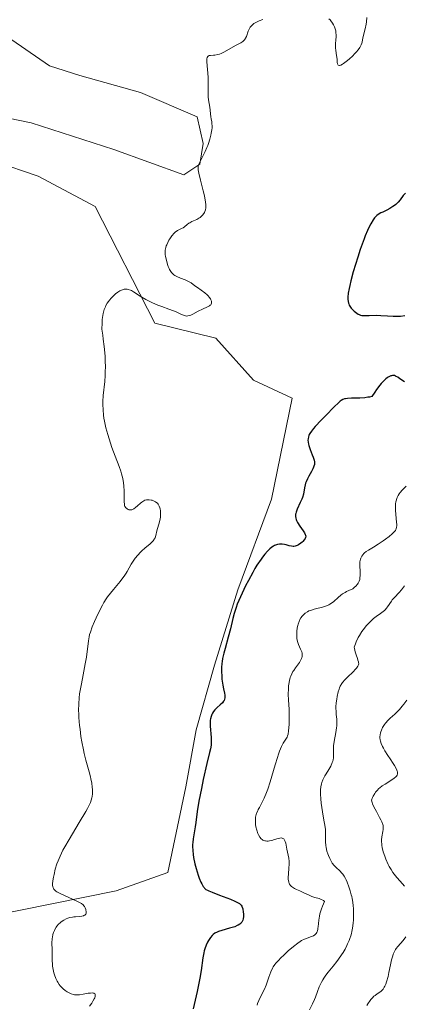
# Model space of a CAD drawing. Units: metres. Extents: x 629022 to 632507, y 4669471 to 4671848.
# Drawn here: x 631797 to 631877, y 4669820 to 4670025 of the extents above; entities that cross this region are included whole.
import ezdxf

# ---------------------------------------------------------------- set-up
doc = ezdxf.new("R2010")
doc.units = ezdxf.units.M
doc.header["$MEASUREMENT"] = 0
for name, color, linetype, lineweight in [('Cultivos herbáceos CxS', 92, 'Continuous', 0), ('Curva de nivel maestra', 36, 'Continuous', 30), ('Curva de nivel normal', 36, 'Continuous', 0), ('Pastizal CxS', 92, 'Continuous', 0)]:
    doc.layers.add(name, color=color, linetype=linetype, lineweight=lineweight)

# ---------------------------------------------------------------- blocks, each defined once
blk = doc.blocks.new('*U180')
at = {"layer": 'Curva de nivel normal', "color": 36, "linetype": 'Continuous', "lineweight": 0}
blk.add_polyline3d([(631877.51, 4669927.82, 355), (631876.96, 4669927.29, 355), (631876.71, 4669927.02, 355), (631876.3, 4669926.53, 355), (631876.12, 4669926.28, 355), (631875.88, 4669925.89, 355), (631875.68, 4669925.48, 355), (631875.59, 4669925.26, 355), (631875.46, 4669924.81, 355), (631875.4, 4669924.57, 355), (631875.35, 4669924.18, 355), (631875.32, 4669923.77, 355), (631875.32, 4669922.9, 355), (631875.38, 4669922, 355), (631875.55, 4669920.4, 355), (631875.6, 4669919.86, 355), (631875.6, 4669919.63, 355), (631875.57, 4669919.31, 355), (631875.49, 4669919.02, 355), (631875.43, 4669918.87, 355), (631875.3, 4669918.66, 355), (631875.2, 4669918.51, 355), (631874.93, 4669918.21, 355), (631874.67, 4669917.96, 355), (631874.03, 4669917.41, 355), (631873.29, 4669916.84, 355), (631872.77, 4669916.47, 355), (631871.76, 4669915.8, 355), (631870.78, 4669915.2, 355), (631869.73, 4669914.59, 355), (631869.28, 4669914.3, 355), (631868.93, 4669914.02, 355), (631868.76, 4669913.86, 355), (631868.54, 4669913.62, 355), (631868.34, 4669913.35, 355), (631868.26, 4669913.2, 355), (631868.11, 4669912.88, 355), (631868.06, 4669912.71, 355), (631867.99, 4669912.43, 355), (631867.95, 4669912.13, 355), (631867.92, 4669911.46, 355), (631867.98, 4669910.03, 355), (631868, 4669909.34, 355), (631867.96, 4669908.77, 355), (631867.91, 4669908.5, 355), (631867.79, 4669908.1, 355), (631867.58, 4669907.7, 355), (631867.44, 4669907.5, 355), (631867.08, 4669907.09, 355), (631866.86, 4669906.88, 355), (631866.46, 4669906.56, 355), (631865.63, 4669906.21, 355), (631865.16, 4669905.97, 355), (631864.87, 4669905.81, 355), (631864.35, 4669905.48, 355), (631864.01, 4669905.24, 355), (631863.43, 4669904.77, 355), (631862.51, 4669903.91, 355), (631862.07, 4669903.56, 355), (631861.73, 4669903.34, 355), (631861.49, 4669903.21, 355), (631860.99, 4669903, 355), (631860.22, 4669902.76, 355), (631858.77, 4669902.42, 355), (631858.45, 4669902.33, 355), (631857.88, 4669902.14, 355), (631857.39, 4669901.94, 355), (631857.1, 4669901.79, 355), (631856.58, 4669901.46, 355), (631856.15, 4669901.1, 355), (631855.95, 4669900.89, 355), (631855.68, 4669900.52, 355), (631855.45, 4669900.06, 355), (631855.33, 4669899.79, 355), (631855.16, 4669899.23, 355), (631855.08, 4669898.92, 355), (631854.97, 4669898.44, 355), (631854.87, 4669897.68, 355), (631854.84, 4669896.93, 355), (631854.85, 4669896.57, 355), (631854.89, 4669896.22, 355), (631855.03, 4669895.59, 355), (631855.22, 4669895.01, 355), (631855.66, 4669894.01, 355), (631855.88, 4669893.44, 355), (631855.96, 4669893.16, 355), (631855.99, 4669892.88, 355), (631855.99, 4669892.74, 355), (631855.96, 4669892.45, 355), (631855.92, 4669892.3, 355), (631855.84, 4669892.06, 355), (631855.71, 4669891.81, 355), (631855.39, 4669891.27, 355), (631854.59, 4669890.15, 355), (631854.22, 4669889.62, 355), (631854.06, 4669889.36, 355), (631853.81, 4669888.88, 355), (631853.61, 4669888.42, 355), (631853.51, 4669888.11, 355), (631853.35, 4669887.48, 355), (631853.22, 4669886.77, 355), (631853.17, 4669886.39, 355), (631853.11, 4669885.76, 355), (631853.09, 4669884.68, 355), (631853.15, 4669883.4, 355), (631853.27, 4669881.53, 355), (631853.31, 4669880.58, 355), (631853.31, 4669879.22, 355), (631853.28, 4669878.39, 355), (631853.16, 4669877.03, 355), (631853.04, 4669876.34, 355), (631852.94, 4669875.99, 355), (631852.85, 4669875.78, 355), (631852.61, 4669875.35, 355), (631852.05, 4669874.49, 355), (631851.7, 4669873.8, 355), (631851.29, 4669872.85, 355), (631851.08, 4669872.25, 355), (631850.85, 4669871.56, 355), (631850.37, 4669869.97, 355), (631849.36, 4669866.51, 355), (631848.85, 4669864.94, 355), (631848.59, 4669864.25, 355), (631848.1, 4669863.09, 355), (631847.63, 4669862.15, 355), (631847.1, 4669861.17, 355), (631846.88, 4669860.75, 355), (631846.75, 4669860.47, 355), (631846.53, 4669859.94, 355), (631846.39, 4669859.45, 355), (631846.33, 4669859.15, 355), (631846.27, 4669858.55, 355), (631846.28, 4669857.94, 355), (631846.31, 4669857.63, 355), (631846.39, 4669857.16, 355), (631846.57, 4669856.43, 355), (631846.8, 4669855.77, 355), (631846.94, 4669855.46, 355), (631847.19, 4669855.02, 355), (631847.49, 4669854.66, 355), (631847.65, 4669854.51, 355), (631847.83, 4669854.39, 355), (631847.95, 4669854.32, 355), (631848.21, 4669854.23, 355), (631848.35, 4669854.2, 355), (631848.65, 4669854.17, 355), (631848.96, 4669854.18, 355), (631849.18, 4669854.21, 355), (631849.66, 4669854.31, 355), (631850.22, 4669854.49, 355), (631850.98, 4669854.73, 355), (631851.33, 4669854.81, 355), (631851.65, 4669854.83, 355), (631851.8, 4669854.81, 355), (631851.99, 4669854.74, 355), (631852.16, 4669854.63, 355), (631852.25, 4669854.52, 355), (631852.4, 4669854.25, 355), (631852.46, 4669854.09, 355), (631852.56, 4669853.73, 355), (631852.8, 4669852.48, 355), (631853.18, 4669850.61, 355), (631853.26, 4669849.97, 355), (631853.28, 4669849.64, 355), (631853.28, 4669849.31, 355), (631853.24, 4669848.63, 355), (631853.11, 4669847.3, 355), (631853.08, 4669846.68, 355), (631853.1, 4669846.19, 355), (631853.13, 4669845.97, 355), (631853.2, 4669845.65, 355), (631853.3, 4669845.37, 355), (631853.37, 4669845.24, 355), (631853.53, 4669844.99, 355), (631853.62, 4669844.88, 355), (631853.78, 4669844.73, 355), (631853.95, 4669844.59, 355), (631854.36, 4669844.35, 355), (631854.82, 4669844.14, 355), (631855.46, 4669843.88, 355), (631855.78, 4669843.74, 355), (631856.47, 4669843.4, 355), (631857.43, 4669842.92, 355), (631857.99, 4669842.7, 355), (631858.62, 4669842.5, 355), (631859.49, 4669842.23, 355), (631859.89, 4669842.08, 355), (631860.24, 4669841.91, 355), (631860.39, 4669841.81, 355), (631860.58, 4669841.65, 355), (631860.18, 4669840.68, 355), (631859.97, 4669840.09, 355), (631859.66, 4669839.05, 355), (631859.55, 4669838.59, 355), (631859.4, 4669837.78, 355), (631859.33, 4669837.1, 355), (631859.28, 4669836.38, 355), (631859.25, 4669836.08, 355), (631859.21, 4669835.79, 355), (631859.17, 4669835.62, 355), (631859.07, 4669835.32, 355), (631859.01, 4669835.19, 355), (631858.87, 4669834.98, 355), (631858.7, 4669834.81, 355), (631858.58, 4669834.71, 355), (631858.3, 4669834.54, 355), (631857.73, 4669834.29, 355), (631856.88, 4669833.97, 355), (631856.44, 4669833.79, 355), (631855.85, 4669833.51, 355), (631855.55, 4669833.33, 355), (631855.05, 4669833, 355), (631854.16, 4669832.32, 355), (631853.08, 4669831.38, 355), (631852.08, 4669830.45, 355), (631851.61, 4669829.99, 355), (631850.98, 4669829.35, 355), (631850.5, 4669828.81, 355), (631850.3, 4669828.57, 355), (631849.98, 4669828.1, 355), (631849.8, 4669827.77, 355), (631849.47, 4669827.02, 355), (631849.08, 4669825.93, 355), (631848.49, 4669824.27, 355), (631848.16, 4669823.46, 355), (631847.63, 4669822.37, 355), (631846.97, 4669821.08, 355), (631846.71, 4669820.46, 355), (631846.61, 4669820.15, 355)], dxfattribs=at)
blk = doc.blocks.new('*U185')
at = {"layer": 'Curva de nivel normal', "color": 36, "linetype": 'Continuous', "lineweight": 0}
for points in [[(631869.41, 4670025.12, 345), (631869.33, 4670024.24, 345), (631869.24, 4670023.72, 345), (631869.02, 4670022.8, 345), (631868.68, 4670021.47, 345), (631868.54, 4670020.86, 345), (631868.48, 4670020.49, 345), (631868.4, 4670020.03, 345), (631868.35, 4670019.81, 345), (631868.24, 4670019.47, 345), (631868.16, 4670019.29, 345), (631867.95, 4670018.9, 345), (631867.81, 4670018.69, 345), (631867.54, 4670018.34, 345), (631867.33, 4670018.1, 345), (631866.84, 4670017.57, 345), (631866.47, 4670017.2, 345), (631865.69, 4670016.49, 345), (631865.1, 4670016, 345), (631864.56, 4670015.6, 345), (631864.32, 4670015.44, 345), (631864, 4670015.27, 345), (631863.75, 4670015.18, 345), (631863.62, 4670015.16, 345), (631863.43, 4670015.22, 345), (631863.27, 4670015.5, 345), (631863.23, 4670015.78, 345), (631863.2, 4670016.46, 345), (631863.1, 4670017.25, 345), (631862.94, 4670018.3, 345), (631862.9, 4670018.82, 345), (631862.9, 4670019.57, 345), (631862.98, 4670020.55, 345), (631863.01, 4670021.02, 345), (631863.01, 4670021.62, 345), (631862.99, 4670021.91, 345), (631862.94, 4670022.34, 345), (631862.84, 4670022.77, 345), (631862.77, 4670022.98, 345), (631862.69, 4670023.18, 345), (631862.5, 4670023.59, 345), (631862.28, 4670023.97, 345), (631861.95, 4670024.42, 345), (631861.78, 4670024.62, 345), (631861.54, 4670024.83, 345)], [(631847.79, 4670024.7, 345), (631847.09, 4670024.46, 345), (631846.78, 4670024.33, 345), (631846.36, 4670024.12, 345), (631845.98, 4670023.89, 345), (631845.81, 4670023.77, 345), (631845.51, 4670023.5, 345), (631845.38, 4670023.35, 345), (631845.2, 4670023.12, 345), (631845.05, 4670022.86, 345), (631844.8, 4670022.29, 345), (631844.4, 4670021.16, 345), (631844.25, 4670020.83, 345), (631844.16, 4670020.68, 345), (631844.02, 4670020.48, 345), (631843.91, 4670020.37, 345), (631843.68, 4670020.16, 345), (631843.25, 4670019.89, 345), (631842.12, 4670019.29, 345), (631839.9, 4670018.03, 345), (631839.16, 4670017.67, 345), (631838.81, 4670017.53, 345), (631838.48, 4670017.43, 345), (631837.9, 4670017.32, 345), (631837.56, 4670017.28, 345), (631837, 4670017.26, 345), (631836.68, 4670017.23, 345), (631836.53, 4670017.17, 345), (631836.38, 4670017.04, 345), (631836.27, 4670016.8, 345), (631836.24, 4670016.58, 345), (631836.24, 4670016, 345), (631836.31, 4670015.09, 345), (631836.44, 4670013.55, 345), (631836.48, 4670012.7, 345), (631836.48, 4670011.39, 345), (631836.45, 4670009.72, 345), (631836.47, 4670008.97, 345), (631836.49, 4670008.63, 345), (631836.56, 4670008.01, 345), (631836.83, 4670006.5, 345), (631837.04, 4670004.52, 345), (631837.12, 4670004.1, 345), (631837.23, 4670003.49, 345), (631837.27, 4670003.15, 345), (631837.29, 4670002.58, 345), (631837.28, 4670002.26, 345), (631837.23, 4670001.78, 345), (631837.12, 4670001.09, 345), (631837.04, 4670000.72, 345), (631836.82, 4669999.87, 345), (631836.54, 4669998.99, 345), (631836.38, 4669998.55, 345), (631836.21, 4669998.12, 345), (631835.83, 4669997.3, 345), (631834.79, 4669995.24, 345), (631834.59, 4669994.8, 345), (631834.52, 4669994.59, 345), (631834.44, 4669994.29, 345), (631834.4, 4669993.97, 345), (631834.4, 4669993.79, 345), (631834.42, 4669993.5, 345), (631834.53, 4669992.79, 345), (631834.87, 4669991.34, 345), (631835.44, 4669989.12, 345), (631835.69, 4669988.1, 345), (631835.86, 4669987.24, 345), (631835.92, 4669986.87, 345), (631835.99, 4669986.23, 345), (631835.99, 4669985.86, 345), (631835.97, 4669985.64, 345), (631835.91, 4669985.23, 345), (631835.8, 4669984.85, 345), (631835.72, 4669984.67, 345), (631835.59, 4669984.42, 345), (631835.32, 4669984.07, 345), (631834.99, 4669983.75, 345), (631834.79, 4669983.6, 345), (631834.58, 4669983.47, 345), (631834.11, 4669983.22, 345), (631833.13, 4669982.76, 345), (631832.69, 4669982.53, 345), (631832.5, 4669982.41, 345), (631832.16, 4669982.17, 345), (631831.58, 4669981.71, 345), (631831.27, 4669981.5, 345), (631830.92, 4669981.32, 345), (631830.39, 4669981.06, 345), (631830.1, 4669980.89, 345), (631829.65, 4669980.55, 345), (631829.42, 4669980.33, 345), (631828.94, 4669979.79, 345), (631828.54, 4669979.22, 345), (631828.36, 4669978.91, 345), (631828.1, 4669978.44, 345), (631827.89, 4669977.97, 345), (631827.8, 4669977.74, 345), (631827.69, 4669977.4, 345), (631827.62, 4669977.08, 345), (631827.59, 4669976.87, 345), (631827.56, 4669976.48, 345), (631827.6, 4669975.91, 345), (631827.67, 4669975.53, 345), (631827.85, 4669974.75, 345), (631828.07, 4669973.88, 345), (631828.2, 4669973.44, 345), (631828.37, 4669973.01, 345), (631828.47, 4669972.8, 345), (631828.71, 4669972.41, 345), (631828.85, 4669972.22, 345), (631829.09, 4669971.97, 345), (631829.37, 4669971.74, 345), (631829.58, 4669971.6, 345), (631830.02, 4669971.35, 345), (631830.74, 4669971.04, 345), (631831.7, 4669970.68, 345), (631832.13, 4669970.5, 345), (631832.42, 4669970.36, 345), (631832.93, 4669970.06, 345), (631833.38, 4669969.74, 345), (631833.95, 4669969.29, 345), (631834.26, 4669969.06, 345), (631835.78, 4669967.95, 345), (631836.25, 4669967.56, 345), (631836.46, 4669967.36, 345), (631836.71, 4669967.09, 345), (631836.96, 4669966.72, 345), (631837.05, 4669966.55, 345), (631837.15, 4669966.28, 345), (631837.17, 4669966.16, 345), (631837.18, 4669965.92, 345), (631837.16, 4669965.81, 345), (631837.11, 4669965.66, 345), (631837.01, 4669965.52, 345), (631836.93, 4669965.43, 345), (631836.73, 4669965.27, 345), (631836.33, 4669965.06, 345), (631835.31, 4669964.59, 345), (631834.44, 4669964.15, 345), (631833.33, 4669963.56, 345), (631832.86, 4669963.34, 345), (631832.65, 4669963.27, 345), (631832.3, 4669963.18, 345), (631831.98, 4669963.16, 345), (631831.78, 4669963.19, 345), (631831.37, 4669963.33, 345), (631830.81, 4669963.58, 345), (631829.87, 4669964.01, 345), (631829.31, 4669964.24, 345), (631828.34, 4669964.6, 345), (631826.87, 4669965.13, 345), (631826.07, 4669965.44, 345), (631824.96, 4669965.93, 345), (631824.41, 4669966.2, 345), (631823.58, 4669966.62, 345), (631822.4, 4669967.31, 345), (631821, 4669968.21, 345), (631820.57, 4669968.44, 345), (631820.35, 4669968.54, 345), (631819.92, 4669968.68, 345), (631819.71, 4669968.72, 345), (631819.39, 4669968.74, 345), (631819.06, 4669968.71, 345), (631818.84, 4669968.66, 345), (631818.4, 4669968.49, 345), (631818.18, 4669968.37, 345), (631817.73, 4669968.09, 345), (631817.28, 4669967.74, 345), (631816.99, 4669967.48, 345), (631816.39, 4669966.88, 345), (631816, 4669966.45, 345), (631815.82, 4669966.21, 345), (631815.54, 4669965.81, 345), (631815.29, 4669965.35, 345), (631815.17, 4669965.1, 345), (631814.95, 4669964.53, 345), (631814.86, 4669964.21, 345), (631814.73, 4669963.68, 345), (631814.59, 4669962.89, 345), (631814.53, 4669962.44, 345), (631814.47, 4669961.71, 345), (631814.44, 4669960.47, 345), (631814.63, 4669959.19, 345), (631814.74, 4669958.38, 345), (631814.92, 4669956.86, 345), (631815.09, 4669954.8, 345), (631815.14, 4669953.57, 345), (631815.16, 4669952.82, 345), (631815.15, 4669951.47, 345), (631815.13, 4669950.8, 345), (631815.05, 4669949.6, 345), (631814.74, 4669946.7, 345), (631814.66, 4669945.43, 345), (631814.64, 4669944.77, 345), (631814.68, 4669943.71, 345), (631814.79, 4669942.56, 345), (631814.88, 4669941.95, 345), (631814.99, 4669941.31, 345), (631815.28, 4669939.97, 345), (631815.65, 4669938.59, 345), (631815.93, 4669937.67, 345), (631816.52, 4669935.89, 345), (631817.22, 4669934.09, 345), (631818.06, 4669931.94, 345), (631818.4, 4669930.93, 345), (631818.54, 4669930.43, 345), (631818.76, 4669929.46, 345), (631818.91, 4669928.52, 345), (631818.98, 4669927.92, 345), (631819.04, 4669926.78, 345), (631819.05, 4669924.63, 345), (631819.1, 4669924.09, 345), (631819.16, 4669923.86, 345), (631819.23, 4669923.66, 345), (631819.3, 4669923.54, 345), (631819.44, 4669923.34, 345), (631819.52, 4669923.26, 345), (631819.7, 4669923.12, 345), (631819.89, 4669923.02, 345), (631820.02, 4669922.97, 345), (631820.28, 4669922.92, 345), (631820.42, 4669922.92, 345), (631820.68, 4669922.95, 345), (631820.93, 4669923.05, 345), (631821.1, 4669923.14, 345), (631821.44, 4669923.39, 345), (631821.86, 4669923.77, 345), (631822.45, 4669924.32, 345), (631822.75, 4669924.56, 345), (631823.16, 4669924.81, 345), (631823.37, 4669924.91, 345), (631823.7, 4669924.99, 345), (631824.07, 4669925.03, 345), (631824.27, 4669925.02, 345), (631824.65, 4669924.97, 345), (631824.84, 4669924.92, 345), (631825.14, 4669924.82, 345), (631825.43, 4669924.69, 345), (631825.57, 4669924.6, 345), (631825.83, 4669924.4, 345), (631825.95, 4669924.29, 345), (631826.11, 4669924.09, 345), (631826.25, 4669923.86, 345), (631826.33, 4669923.7, 345), (631826.46, 4669923.34, 345), (631826.51, 4669923.15, 345), (631826.58, 4669922.74, 345), (631826.61, 4669922.32, 345), (631826.61, 4669922.02, 345), (631826.57, 4669921.43, 345), (631826.52, 4669921.09, 345), (631826.39, 4669920.43, 345), (631825.87, 4669918.59, 345), (631825.61, 4669917.58, 345), (631825.46, 4669917.14, 345), (631825.31, 4669916.85, 345), (631825.22, 4669916.71, 345), (631825.07, 4669916.5, 345), (631824.88, 4669916.29, 345), (631824.43, 4669915.87, 345), (631823.32, 4669914.97, 345), (631822.73, 4669914.44, 345), (631822.44, 4669914.16, 345), (631821.88, 4669913.55, 345), (631821.37, 4669912.92, 345), (631821.06, 4669912.5, 345), (631820.53, 4669911.69, 345), (631820.08, 4669910.88, 345), (631819.71, 4669910.17, 345), (631819.49, 4669909.79, 345), (631819.07, 4669909.16, 345), (631818.81, 4669908.81, 345), (631818.21, 4669908.05, 345), (631816.85, 4669906.42, 345), (631816.2, 4669905.61, 345), (631815.62, 4669904.85, 345), (631815.36, 4669904.47, 345), (631814.87, 4669903.71, 345), (631814.56, 4669903.17, 345), (631813.92, 4669901.96, 345), (631813.24, 4669900.53, 345), (631812.9, 4669899.77, 345), (631812.44, 4669898.63, 345), (631812.05, 4669897.55, 345), (631811.9, 4669897.05, 345), (631811.79, 4669896.59, 345), (631811.64, 4669895.75, 345), (631811.47, 4669894.03, 345), (631811.35, 4669892.97, 345), (631811.25, 4669892.35, 345), (631811, 4669890.97, 345), (631810.4, 4669887.95, 345), (631810.12, 4669886.49, 345), (631809.83, 4669884.73, 345), (631809.73, 4669883.9, 345), (631809.64, 4669882.64, 345), (631809.62, 4669881.31, 345), (631809.64, 4669880.58, 345), (631809.69, 4669879.82, 345), (631809.83, 4669878.18, 345), (631809.91, 4669877.42, 345), (631810.11, 4669875.89, 345), (631810.29, 4669874.76, 345), (631810.6, 4669873.13, 345), (631810.77, 4669872.37, 345), (631811.12, 4669870.97, 345), (631811.79, 4669868.57, 345), (631812.06, 4669867.54, 345), (631812.17, 4669867.07, 345), (631812.34, 4669866.18, 345), (631812.45, 4669865.38, 345), (631812.48, 4669864.89, 345), (631812.49, 4669864.57, 345), (631812.48, 4669863.99, 345), (631812.43, 4669863.43, 345), (631812.37, 4669863.15, 345), (631812.25, 4669862.7, 345), (631812.06, 4669862.2, 345), (631811.94, 4669861.92, 345), (631811.43, 4669860.91, 345), (631811.09, 4669860.3, 345), (631809.73, 4669858, 345), (631807.65, 4669854.54, 345), (631806.74, 4669852.96, 345), (631806.37, 4669852.27, 345), (631805.77, 4669851.07, 345), (631805.35, 4669850.06, 345), (631805.13, 4669849.46, 345), (631804.79, 4669848.34, 345), (631804.52, 4669847.24, 345), (631804.4, 4669846.7, 345), (631804.28, 4669845.95, 345), (631804.22, 4669845.28, 345), (631804.23, 4669845, 345), (631804.27, 4669844.66, 345), (631804.31, 4669844.52, 345), (631804.39, 4669844.32, 345), (631804.46, 4669844.2, 345), (631804.66, 4669843.97, 345), (631804.92, 4669843.76, 345), (631805.13, 4669843.63, 345), (631805.66, 4669843.34, 345), (631809.38, 4669841.67, 345), (631809.96, 4669841.36, 345), (631810.19, 4669841.21, 345), (631810.55, 4669840.93, 345), (631810.72, 4669840.74, 345), (631810.82, 4669840.61, 345), (631810.97, 4669840.32, 345), (631811.1, 4669840, 345), (631811.14, 4669839.83, 345), (631811.18, 4669839.58, 345), (631811.18, 4669839.34, 345), (631811.17, 4669839.22, 345), (631811.09, 4669839.01, 345), (631811.02, 4669838.92, 345), (631810.9, 4669838.8, 345), (631810.73, 4669838.7, 345), (631810.6, 4669838.65, 345), (631810.29, 4669838.58, 345), (631809.76, 4669838.51, 345), (631808.98, 4669838.46, 345), (631808.6, 4669838.43, 345), (631808.33, 4669838.39, 345), (631807.82, 4669838.29, 345), (631807.36, 4669838.16, 345), (631807.07, 4669838.04, 345), (631806.52, 4669837.77, 345), (631806.01, 4669837.43, 345), (631805.77, 4669837.23, 345), (631805.43, 4669836.9, 345), (631805.12, 4669836.51, 345), (631804.97, 4669836.3, 345), (631804.71, 4669835.84, 345), (631804.6, 4669835.62, 345), (631804.42, 4669835.17, 345), (631804.3, 4669834.81, 345), (631804.17, 4669834.26, 345), (631804.13, 4669833.99, 345), (631804.1, 4669833.72, 345), (631804.07, 4669833.18, 345), (631804.12, 4669831.47, 345), (631804.12, 4669829.54, 345), (631804.18, 4669828.52, 345), (631804.23, 4669828.18, 345), (631804.35, 4669827.51, 345), (631804.5, 4669826.85, 345), (631804.63, 4669826.43, 345), (631804.92, 4669825.65, 345), (631805.16, 4669825.13, 345), (631805.3, 4669824.88, 345), (631805.58, 4669824.43, 345), (631805.79, 4669824.16, 345), (631806.25, 4669823.66, 345), (631806.44, 4669823.49, 345), (631806.84, 4669823.17, 345), (631807.25, 4669822.89, 345), (631807.52, 4669822.73, 345), (631808.05, 4669822.47, 345), (631808.53, 4669822.31, 345), (631808.77, 4669822.26, 345), (631809.14, 4669822.23, 345), (631809.33, 4669822.23, 345), (631809.77, 4669822.26, 345), (631810.53, 4669822.39, 345), (631811.61, 4669822.58, 345), (631812.1, 4669822.64, 345), (631812.46, 4669822.65, 345), (631812.62, 4669822.64, 345), (631812.81, 4669822.59, 345), (631812.96, 4669822.51, 345), (631813.08, 4669822.3, 345), (631813.08, 4669822.04, 345), (631813.06, 4669821.92, 345), (631812.96, 4669821.62, 345), (631812.86, 4669821.41, 345), (631812.59, 4669820.92, 345), (631812.33, 4669820.52, 345), (631811.85, 4669819.88, 345)]]:
    blk.add_polyline3d(points, dxfattribs=at)
blk = doc.blocks.new('*U192')
at = {"layer": 'Curva de nivel maestra', "color": 36, "linetype": 'Continuous', "lineweight": 30}
for points in [[(631877.37, 4669988.67, 350), (631876.95, 4669988.16, 350), (631876.28, 4669987.28, 350), (631875.86, 4669986.8, 350), (631875.38, 4669986.33, 350), (631875.11, 4669986.11, 350), (631874.81, 4669985.89, 350), (631874.18, 4669985.51, 350), (631873.52, 4669985.16, 350), (631872.68, 4669984.75, 350), (631872.32, 4669984.57, 350), (631871.73, 4669984.22, 350), (631871.48, 4669984.04, 350), (631871.16, 4669983.73, 350), (631871, 4669983.55, 350), (631870.68, 4669983.11, 350), (631870.21, 4669982.32, 350), (631869.95, 4669981.82, 350), (631869.53, 4669980.92, 350), (631869.06, 4669979.82, 350), (631868.82, 4669979.18, 350), (631868.03, 4669976.97, 350), (631867.51, 4669975.37, 350), (631866.58, 4669972.32, 350), (631866.08, 4669970.49, 350), (631865.83, 4669969.49, 350), (631865.71, 4669968.91, 350), (631865.53, 4669967.9, 350), (631865.44, 4669967.06, 350), (631865.44, 4669966.68, 350), (631865.49, 4669966.16, 350), (631865.58, 4669965.84, 350), (631865.63, 4669965.68, 350), (631865.73, 4669965.45, 350), (631865.86, 4669965.22, 350), (631866.17, 4669964.78, 350), (631866.53, 4669964.38, 350), (631866.78, 4669964.14, 350), (631867.28, 4669963.75, 350), (631867.61, 4669963.54, 350), (631867.77, 4669963.46, 350), (631868.1, 4669963.35, 350), (631868.35, 4669963.3, 350), (631868.96, 4669963.26, 350), (631869.89, 4669963.28, 350), (631871.45, 4669963.31, 350), (631872.31, 4669963.3, 350), (631873.65, 4669963.23, 350), (631874.87, 4669963.16, 350), (631875.48, 4669963.14, 350), (631876.4, 4669963.16, 350), (631877.3, 4669963.24, 350)], [(631877.19, 4669949.48, 350), (631876.21, 4669950.16, 350), (631875.8, 4669950.44, 350), (631875.47, 4669950.64, 350), (631875.32, 4669950.71, 350), (631875.09, 4669950.79, 350), (631874.86, 4669950.83, 350), (631874.73, 4669950.82, 350), (631874.47, 4669950.78, 350), (631874.33, 4669950.74, 350), (631874.1, 4669950.64, 350), (631873.79, 4669950.48, 350), (631873.62, 4669950.37, 350), (631873.35, 4669950.16, 350), (631872.88, 4669949.74, 350), (631872.35, 4669949.16, 350), (631872.06, 4669948.8, 350), (631871.4, 4669947.92, 350), (631871.04, 4669947.39, 350), (631870.45, 4669946.47, 350), (631869.96, 4669946.35, 350), (631869.62, 4669946.29, 350), (631868.94, 4669946.2, 350), (631867.93, 4669946.13, 350), (631866.2, 4669946.09, 350), (631865.35, 4669946.05, 350), (631864.96, 4669946, 350), (631864.76, 4669945.95, 350), (631864.43, 4669945.82, 350), (631864.09, 4669945.62, 350), (631863.89, 4669945.47, 350), (631863.51, 4669945.14, 350), (631862.64, 4669944.32, 350), (631860.88, 4669942.55, 350), (631859.92, 4669941.55, 350), (631858.68, 4669940.2, 350), (631858.36, 4669939.84, 350), (631857.88, 4669939.25, 350), (631857.57, 4669938.8, 350), (631857.44, 4669938.55, 350), (631857.37, 4669938.39, 350), (631857.28, 4669938.1, 350), (631857.19, 4669937.65, 350), (631857.18, 4669937.41, 350), (631857.2, 4669937.01, 350), (631857.28, 4669936.57, 350), (631857.34, 4669936.32, 350), (631857.62, 4669935.49, 350), (631858.08, 4669934.35, 350), (631858.27, 4669933.84, 350), (631858.45, 4669933.24, 350), (631858.51, 4669932.92, 350), (631858.52, 4669932.73, 350), (631858.5, 4669932.37, 350), (631858.42, 4669932, 350), (631858.35, 4669931.8, 350), (631858.22, 4669931.48, 350), (631857.92, 4669930.9, 350), (631857.35, 4669929.92, 350), (631857.05, 4669929.35, 350), (631856.78, 4669928.76, 350), (631856.68, 4669928.45, 350), (631856.59, 4669928.14, 350), (631856.46, 4669927.51, 350), (631856.22, 4669926.18, 350), (631856.03, 4669925.49, 350), (631855.9, 4669925.14, 350), (631855.59, 4669924.43, 350), (631854.95, 4669923.08, 350), (631854.72, 4669922.47, 350), (631854.64, 4669922.2, 350), (631854.61, 4669922.02, 350), (631854.58, 4669921.69, 350), (631854.58, 4669921.53, 350), (631854.63, 4669921.23, 350), (631854.72, 4669920.93, 350), (631854.8, 4669920.72, 350), (631855.01, 4669920.31, 350), (631855.5, 4669919.56, 350), (631856.19, 4669918.57, 350), (631856.47, 4669918.14, 350), (631856.63, 4669917.81, 350), (631856.68, 4669917.66, 350), (631856.71, 4669917.46, 350), (631856.67, 4669917.16, 350), (631856.61, 4669917.01, 350), (631856.4, 4669916.7, 350), (631856.13, 4669916.39, 350), (631855.96, 4669916.23, 350), (631855.69, 4669916, 350), (631855.24, 4669915.68, 350), (631854.92, 4669915.52, 350), (631854.75, 4669915.45, 350), (631854.51, 4669915.38, 350), (631854.27, 4669915.34, 350), (631854.11, 4669915.34, 350), (631853.79, 4669915.36, 350), (631853.31, 4669915.46, 350), (631852.66, 4669915.65, 350), (631852.33, 4669915.73, 350), (631851.86, 4669915.81, 350), (631851.63, 4669915.83, 350), (631851.26, 4669915.81, 350), (631850.87, 4669915.74, 350), (631850.67, 4669915.68, 350), (631850.26, 4669915.51, 350), (631850.04, 4669915.39, 350), (631849.71, 4669915.17, 350), (631849.3, 4669914.85, 350), (631849.09, 4669914.65, 350), (631848.76, 4669914.33, 350), (631848.25, 4669913.76, 350), (631847.72, 4669913.09, 350), (631847.45, 4669912.72, 350), (631846.6, 4669911.45, 350), (631846.16, 4669910.74, 350), (631845.72, 4669909.96, 350), (631844.82, 4669908.3, 350), (631844.23, 4669907.16, 350), (631843.51, 4669905.63, 350), (631843.17, 4669904.89, 350), (631842.53, 4669903.35, 350), (631842.28, 4669902.67, 350), (631841.88, 4669901.45, 350), (631841.59, 4669900.36, 350), (631841.09, 4669898.24, 350), (631840.63, 4669896.49, 350), (631839.99, 4669894.18, 350), (631839.72, 4669893.2, 350), (631839.46, 4669892.06, 350), (631839.36, 4669891.44, 350), (631839.31, 4669891.04, 350), (631839.27, 4669890.2, 350), (631839.27, 4669889.19, 350), (631839.29, 4669888.64, 350), (631839.34, 4669887.78, 350), (631839.44, 4669886.94, 350), (631839.51, 4669886.54, 350), (631839.68, 4669885.78, 350), (631839.89, 4669884.88, 350), (631839.96, 4669884.47, 350), (631839.97, 4669884.09, 350), (631839.95, 4669883.9, 350), (631839.89, 4669883.64, 350), (631839.78, 4669883.38, 350), (631839.68, 4669883.21, 350), (631839.43, 4669882.9, 350), (631838.99, 4669882.45, 350), (631838.35, 4669881.89, 350), (631838.07, 4669881.63, 350), (631837.88, 4669881.44, 350), (631837.58, 4669881.07, 350), (631837.36, 4669880.71, 350), (631837.24, 4669880.47, 350), (631837.08, 4669880.01, 350), (631836.96, 4669879.53, 350), (631836.92, 4669879.27, 350), (631836.89, 4669878.83, 350), (631836.91, 4669878, 350), (631837.1, 4669875.7, 350), (631837.12, 4669874.88, 350), (631837.11, 4669874.49, 350), (631837.08, 4669874.11, 350), (631836.97, 4669873.36, 350), (631836.79, 4669872.54, 350), (631836.23, 4669870.31, 350), (631835.47, 4669866.98, 350), (631835.08, 4669865.12, 350), (631834.56, 4669862.48, 350), (631834.21, 4669860.31, 350), (631833.9, 4669858.06, 350), (631833.76, 4669857.12, 350), (631833.37, 4669854.64, 350), (631833.29, 4669853.85, 350), (631833.26, 4669853.46, 350), (631833.26, 4669853.05, 350), (631833.29, 4669852.22, 350), (631833.38, 4669851.36, 350), (631833.47, 4669850.76, 350), (631833.74, 4669849.48, 350), (631834.01, 4669848.46, 350), (631834.43, 4669847.12, 350), (631834.65, 4669846.49, 350), (631834.99, 4669845.65, 350), (631835.15, 4669845.3, 350), (631835.35, 4669844.91, 350), (631835.46, 4669844.74, 350), (631835.63, 4669844.52, 350), (631835.75, 4669844.39, 350), (631836.02, 4669844.16, 350), (631836.36, 4669843.96, 350), (631836.63, 4669843.82, 350), (631837.3, 4669843.54, 350), (631838.82, 4669842.96, 350), (631841.09, 4669842.11, 350), (631842.03, 4669841.71, 350), (631842.71, 4669841.36, 350), (631842.97, 4669841.19, 350), (631843.11, 4669841.09, 350), (631843.32, 4669840.87, 350), (631843.48, 4669840.64, 350), (631843.55, 4669840.48, 350), (631843.66, 4669840.11, 350), (631843.77, 4669839.45, 350), (631843.8, 4669839.08, 350), (631843.79, 4669838.53, 350), (631843.72, 4669838.02, 350), (631843.66, 4669837.78, 350), (631843.55, 4669837.51, 350), (631843.48, 4669837.38, 350), (631843.35, 4669837.21, 350), (631843.25, 4669837.1, 350), (631843.02, 4669836.91, 350), (631842.73, 4669836.73, 350), (631842.51, 4669836.62, 350), (631841.99, 4669836.41, 350), (631840.89, 4669836.07, 350), (631839.31, 4669835.63, 350), (631838.64, 4669835.41, 350), (631838.35, 4669835.3, 350), (631837.89, 4669835.06, 350), (631837.53, 4669834.81, 350), (631837.32, 4669834.61, 350), (631836.94, 4669834.15, 350), (631836.54, 4669833.56, 350), (631836.34, 4669833.2, 350), (631836.05, 4669832.58, 350), (631835.78, 4669831.84, 350), (631835.67, 4669831.42, 350), (631835.57, 4669830.97, 350), (631835.39, 4669829.94, 350), (631835, 4669827.34, 350), (631834.73, 4669825.73, 350), (631834.17, 4669822.97, 350), (631833.39, 4669819.33, 350)]]:
    blk.add_polyline3d(points, dxfattribs=at)

msp = doc.modelspace()

# ---------------------------------------------------------------- linework, layer by layer
at = {"layer": 'Cultivos herbáceos CxS', "color": 92, "linetype": 'Continuous', "lineweight": 0}
for points in [[(631793.79, 4670021.85, 341.67), (631803.58, 4670015.07, 342.58), (631809.86, 4670013.06, 343.08), (631822.42, 4670009.54, 343.83), (631834.22, 4670004.52, 344.94), (631835.48, 4669998.99, 345.38), (631834.73, 4669994.72, 345.32), (631831.46, 4669992.46, 344.84), (631816.89, 4669997.74, 343.63), (631799.81, 4670003.26, 342.72), (631780.22, 4670007.28, 341.2)], [(631793.79, 4670021.85, 341.67), (631803.58, 4670015.07, 342.58), (631809.86, 4670013.06, 343.08), (631822.42, 4670009.54, 343.83), (631834.22, 4670004.52, 344.94), (631835.48, 4669998.99, 345.38), (631834.73, 4669994.72, 345.32), (631831.46, 4669992.46, 344.84), (631816.89, 4669997.74, 343.63), (631799.81, 4670003.26, 342.72), (631780.22, 4670007.28, 341.2)], [(631756.57, 4670007.41, 340.13), (631801.23, 4669992.2, 343.24), (631813.04, 4669985.9, 344.2), (631825.41, 4669961.7, 346.21), (631838.06, 4669958.6, 347.12), (631845.85, 4669949.85, 347.58), (631853.91, 4669946.1, 348.87), (631849.61, 4669925.12, 349.24), (631842.62, 4669906.3, 350.83), (631837.78, 4669890.71, 350.3), (631834.01, 4669877.26, 349.79), (631831.86, 4669865.43, 349.89), (631828.1, 4669847.68, 348.71), (631817.39, 4669843.87, 346.26), (631790.98, 4669838.54, 343.34)], [(631756.57, 4670007.41, 340.13), (631801.23, 4669992.2, 343.24), (631813.04, 4669985.9, 344.2), (631825.41, 4669961.7, 346.21), (631838.06, 4669958.6, 347.12), (631845.85, 4669949.85, 347.58), (631853.91, 4669946.1, 348.87), (631849.61, 4669925.12, 349.24), (631842.62, 4669906.3, 350.83), (631837.78, 4669890.71, 350.3), (631834.01, 4669877.26, 349.79), (631831.86, 4669865.43, 349.89), (631828.1, 4669847.68, 348.71), (631817.39, 4669843.87, 346.26), (631790.98, 4669838.54, 343.34)]]:
    msp.add_polyline3d(points, dxfattribs=at)
at = {"layer": 'Curva de nivel normal', "color": 36, "linetype": 'Continuous', "lineweight": 0}
for points in [[(631877.2, 4669907.19, 360), (631876.8, 4669906.6, 360), (631876.58, 4669906.31, 360), (631876.1, 4669905.77, 360), (631875.1, 4669904.73, 360), (631874.66, 4669904.22, 360), (631874.47, 4669903.97, 360), (631873.69, 4669902.82, 360), (631873.45, 4669902.5, 360), (631873.18, 4669902.2, 360), (631873.03, 4669902.06, 360), (631872.78, 4669901.84, 360), (631872.21, 4669901.42, 360), (631871.3, 4669900.77, 360), (631870.8, 4669900.38, 360), (631870.27, 4669899.91, 360), (631869.99, 4669899.65, 360), (631869.5, 4669899.13, 360), (631869.25, 4669898.84, 360), (631868.88, 4669898.39, 360), (631868.34, 4669897.65, 360), (631867.84, 4669896.85, 360), (631867.6, 4669896.43, 360), (631867.19, 4669895.57, 360), (631867.01, 4669895.13, 360), (631866.79, 4669894.46, 360), (631866.83, 4669894.13, 360), (631866.97, 4669893.48, 360), (631867.16, 4669892.85, 360), (631867.43, 4669892.09, 360), (631867.55, 4669891.76, 360), (631867.66, 4669891.39, 360), (631867.69, 4669891.22, 360), (631867.7, 4669890.99, 360), (631867.66, 4669890.76, 360), (631867.62, 4669890.65, 360), (631867.53, 4669890.47, 360), (631867.24, 4669890.07, 360), (631867.03, 4669889.84, 360), (631866.52, 4669889.33, 360), (631865.35, 4669888.2, 360), (631864.8, 4669887.64, 360), (631864.37, 4669887.12, 360), (631864.19, 4669886.86, 360), (631863.88, 4669886.35, 360), (631863.72, 4669885.99, 360), (631863.62, 4669885.73, 360), (631863.45, 4669885.17, 360), (631863.23, 4669884.2, 360), (631863.14, 4669883.66, 360), (631863.04, 4669882.84, 360), (631862.99, 4669882.02, 360), (631862.99, 4669881.62, 360), (631863.01, 4669881.23, 360), (631863.06, 4669880.48, 360), (631863.15, 4669879.48, 360), (631863.17, 4669878.97, 360), (631863.14, 4669878.13, 360), (631863.09, 4669877.69, 360), (631862.94, 4669876.74, 360), (631862.58, 4669874.83, 360), (631862.46, 4669873.94, 360), (631862.44, 4669873.54, 360), (631862.45, 4669872.8, 360), (631862.47, 4669871.9, 360), (631862.44, 4669871.46, 360), (631862.38, 4669871.03, 360), (631862.32, 4669870.8, 360), (631862.21, 4669870.46, 360), (631861.89, 4669869.75, 360), (631861.49, 4669869.05, 360), (631860.94, 4669868.14, 360), (631860.7, 4669867.71, 360), (631860.53, 4669867.41, 360), (631860.27, 4669866.86, 360), (631860.08, 4669866.36, 360), (631859.98, 4669866.04, 360), (631859.86, 4669865.43, 360), (631859.79, 4669864.81, 360), (631859.77, 4669864.48, 360), (631859.78, 4669863.93, 360), (631859.86, 4669862.92, 360), (631859.95, 4669862.08, 360), (631860.19, 4669860.22, 360), (631860.41, 4669858.94, 360), (631860.77, 4669857.1, 360), (631860.83, 4669856.57, 360), (631860.84, 4669856.3, 360), (631860.83, 4669855.39, 360), (631860.8, 4669854.49, 360), (631860.81, 4669854.01, 360), (631860.88, 4669853.25, 360), (631860.94, 4669852.86, 360), (631861.12, 4669852.06, 360), (631861.29, 4669851.54, 360), (631861.41, 4669851.2, 360), (631861.69, 4669850.55, 360), (631862.04, 4669849.89, 360), (631862.23, 4669849.61, 360), (631862.62, 4669849.1, 360), (631863.02, 4669848.68, 360), (631863.77, 4669847.97, 360), (631864.2, 4669847.53, 360), (631864.4, 4669847.28, 360), (631864.68, 4669846.88, 360), (631864.96, 4669846.38, 360), (631865.1, 4669846.1, 360), (631865.29, 4669845.66, 360), (631865.67, 4669844.68, 360), (631865.94, 4669843.87, 360), (631866.17, 4669843.05, 360), (631866.27, 4669842.65, 360), (631866.35, 4669842.26, 360), (631866.48, 4669841.49, 360), (631866.57, 4669840.72, 360), (631866.6, 4669840.2, 360), (631866.62, 4669839.08, 360), (631866.59, 4669837.82, 360), (631866.54, 4669837.15, 360), (631866.41, 4669836.1, 360), (631866.27, 4669835.39, 360), (631866.19, 4669835.02, 360), (631866.04, 4669834.48, 360), (631865.86, 4669833.93, 360), (631865.72, 4669833.57, 360), (631865.41, 4669832.85, 360), (631865.24, 4669832.48, 360), (631864.86, 4669831.77, 360), (631864.45, 4669831.06, 360), (631864.15, 4669830.6, 360), (631863.53, 4669829.69, 360), (631863.16, 4669829.19, 360), (631862.39, 4669828.23, 360), (631861.39, 4669826.96, 360), (631860.91, 4669826.33, 360), (631860.48, 4669825.69, 360), (631860.28, 4669825.36, 360), (631860, 4669824.88, 360), (631859.53, 4669823.9, 360), (631859.15, 4669822.95, 360), (631858.73, 4669821.8, 360), (631858.54, 4669821.3, 360), (631858.15, 4669820.41, 360), (631857.51, 4669819.17, 360)], [(631877.68, 4669883.4, 365), (631877.06, 4669882.58, 365), (631876.73, 4669882.15, 365), (631876.16, 4669881.5, 365), (631875.85, 4669881.18, 365), (631875.17, 4669880.54, 365), (631874.25, 4669879.69, 365), (631873.82, 4669879.27, 365), (631873.25, 4669878.65, 365), (631873.02, 4669878.35, 365), (631872.89, 4669878.15, 365), (631872.66, 4669877.76, 365), (631872.4, 4669877.2, 365), (631872.29, 4669876.85, 365), (631872.23, 4669876.63, 365), (631872.15, 4669876.21, 365), (631872.11, 4669875.79, 365), (631872.1, 4669875.59, 365), (631872.14, 4669875.21, 365), (631872.19, 4669874.95, 365), (631872.36, 4669874.41, 365), (631872.63, 4669873.79, 365), (631872.81, 4669873.45, 365), (631873.13, 4669872.89, 365), (631873.72, 4669871.95, 365), (631874.2, 4669871.25, 365), (631874.85, 4669870.31, 365), (631875.14, 4669869.85, 365), (631875.5, 4669869.21, 365), (631875.63, 4669868.93, 365), (631875.71, 4669868.68, 365), (631875.75, 4669868.52, 365), (631875.76, 4669868.24, 365), (631875.75, 4669868.11, 365), (631875.66, 4669867.87, 365), (631875.52, 4669867.65, 365), (631875.39, 4669867.51, 365), (631875.07, 4669867.23, 365), (631874.34, 4669866.73, 365), (631873.19, 4669866, 365), (631872.6, 4669865.62, 365), (631872.1, 4669865.26, 365), (631871.87, 4669865.06, 365), (631871.52, 4669864.71, 365), (631871.19, 4669864.3, 365), (631871.02, 4669864.06, 365), (631870.7, 4669863.51, 365), (631870.55, 4669863.19, 365), (631870.32, 4669862.64, 365), (631870.46, 4669862.21, 365), (631870.58, 4669861.91, 365), (631870.86, 4669861.28, 365), (631871.36, 4669860.31, 365), (631872.04, 4669859.09, 365), (631872.31, 4669858.56, 365), (631872.48, 4669858.2, 365), (631872.7, 4669857.61, 365), (631872.74, 4669857.43, 365), (631872.79, 4669857.11, 365), (631872.8, 4669856.81, 365), (631872.79, 4669856.61, 365), (631872.73, 4669856.19, 365), (631872.53, 4669855.08, 365), (631872.46, 4669854.41, 365), (631872.45, 4669853.93, 365), (631872.47, 4669853.67, 365), (631872.51, 4669853.26, 365), (631872.58, 4669852.84, 365), (631872.8, 4669851.94, 365), (631873.1, 4669851.02, 365), (631873.34, 4669850.42, 365), (631873.84, 4669849.3, 365), (631874.03, 4669848.93, 365), (631874.41, 4669848.25, 365), (631874.8, 4669847.66, 365), (631875.06, 4669847.29, 365), (631875.61, 4669846.61, 365), (631876.27, 4669845.86, 365), (631877.18, 4669844.85, 365)], [(631877.45, 4669834.28, 365), (631876.9, 4669833.57, 365), (631875.84, 4669832.32, 365), (631875.47, 4669831.86, 365), (631875.32, 4669831.64, 365), (631875.12, 4669831.29, 365), (631874.86, 4669830.72, 365), (631874.75, 4669830.38, 365), (631874.53, 4669829.56, 365), (631874.3, 4669828.5, 365), (631873.97, 4669826.88, 365), (631873.78, 4669826.07, 365), (631873.48, 4669824.96, 365), (631873.31, 4669824.48, 365), (631873.13, 4669824.08, 365), (631873.01, 4669823.84, 365), (631872.75, 4669823.45, 365), (631872.62, 4669823.28, 365), (631872.35, 4669823.01, 365), (631872.08, 4669822.8, 365), (631871.56, 4669822.46, 365), (631871.09, 4669822.14, 365), (631870.87, 4669821.96, 365), (631870.55, 4669821.65, 365), (631870.23, 4669821.28, 365), (631870.06, 4669821.07, 365), (631869.62, 4669820.41, 365), (631869.41, 4669820.03, 365)]]:
    msp.add_polyline3d(points, dxfattribs=at)
at = {"layer": 'Pastizal CxS', "color": 92, "linetype": 'Continuous', "lineweight": 0}
for points in [[(631780.22, 4670007.28, 341.2), (631799.81, 4670003.26, 342.72), (631816.89, 4669997.74, 343.63), (631831.46, 4669992.46, 344.84), (631834.73, 4669994.72, 345.32), (631835.48, 4669998.99, 345.38), (631834.22, 4670004.52, 344.94), (631822.42, 4670009.54, 343.83), (631809.86, 4670013.06, 343.08), (631803.58, 4670015.07, 342.58), (631793.79, 4670021.85, 341.67)], [(631793.79, 4670021.85, 341.67), (631803.58, 4670015.07, 342.58), (631809.86, 4670013.06, 343.08), (631822.42, 4670009.54, 343.83), (631834.22, 4670004.52, 344.94), (631835.48, 4669998.99, 345.38), (631834.73, 4669994.72, 345.32), (631831.46, 4669992.46, 344.84), (631816.89, 4669997.74, 343.63), (631799.81, 4670003.26, 342.72), (631780.22, 4670007.28, 341.2)], [(631790.98, 4669838.54, 343.34), (631817.39, 4669843.87, 346.26), (631828.1, 4669847.68, 348.71), (631831.86, 4669865.43, 349.89), (631834.01, 4669877.26, 349.79), (631837.78, 4669890.71, 350.3), (631842.62, 4669906.3, 350.83), (631849.61, 4669925.12, 349.24), (631853.91, 4669946.1, 348.87), (631845.85, 4669949.85, 347.58), (631838.06, 4669958.6, 347.12), (631825.41, 4669961.7, 346.21), (631813.04, 4669985.9, 344.2), (631801.23, 4669992.2, 343.24), (631756.57, 4670007.41, 340.13)], [(631756.57, 4670007.41, 340.13), (631801.23, 4669992.2, 343.24), (631813.04, 4669985.9, 344.2), (631825.41, 4669961.7, 346.21), (631838.06, 4669958.6, 347.12), (631845.85, 4669949.85, 347.58), (631853.91, 4669946.1, 348.87), (631849.61, 4669925.12, 349.24), (631842.62, 4669906.3, 350.83), (631837.78, 4669890.71, 350.3), (631834.01, 4669877.26, 349.79), (631831.86, 4669865.43, 349.89), (631828.1, 4669847.68, 348.71), (631817.39, 4669843.87, 346.26), (631790.98, 4669838.54, 343.34)]]:
    msp.add_polyline3d(points, dxfattribs=at)

# ---------------------------------------------------------------- block references
at = {"layer": 'Curva de nivel maestra', "color": 36, "linetype": 'Continuous', "lineweight": 30}
msp.add_blockref('*U192', (0, 0), dxfattribs=at)
at = {"layer": 'Curva de nivel normal', "color": 36, "linetype": 'Continuous', "lineweight": 0}
for name in ['*U180', '*U185']:
    msp.add_blockref(name, (0, 0), dxfattribs=at)

doc.saveas('drawing.dxf')
